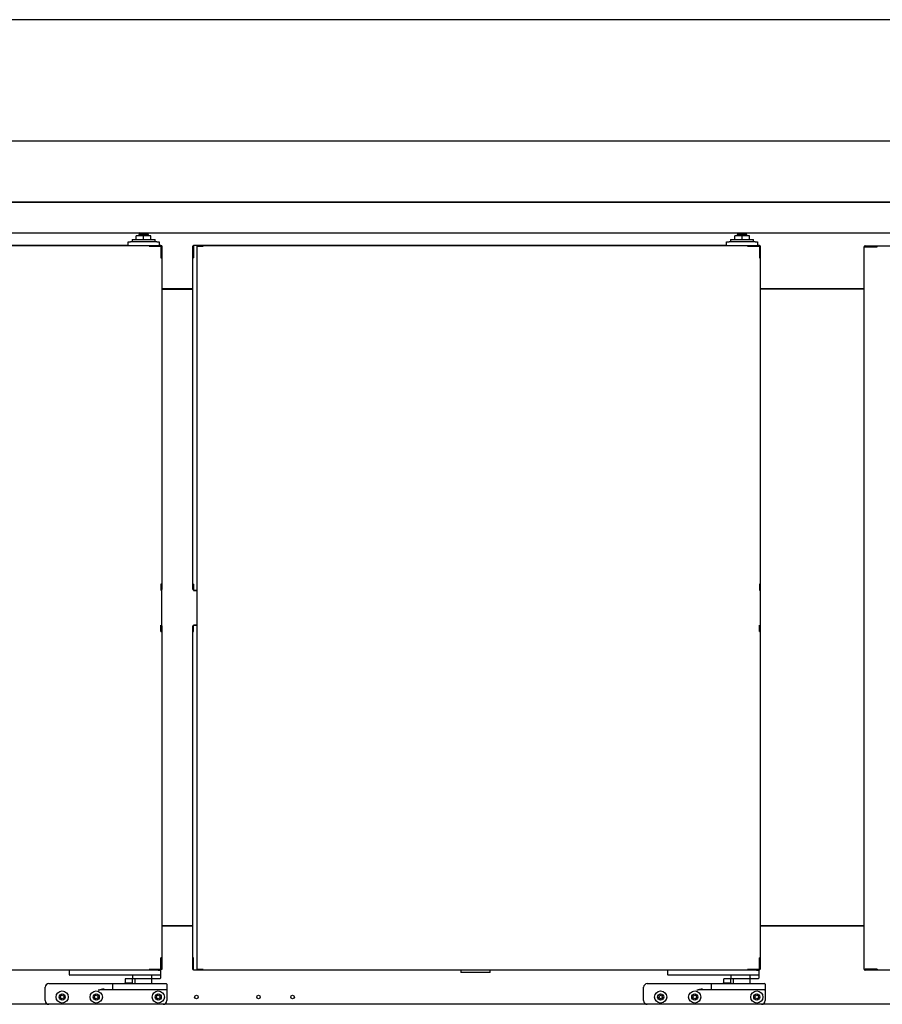
# Model space of a CAD drawing. Units: millimetres. Extents: x 8972 to 26372, y -761 to 12004.
# Drawn here: x 17732 to 18441, y 5340 to 6150 of the extents above; entities that cross this region are included whole.
import ezdxf

# ---------------------------------------------------------------- set-up
doc = ezdxf.new("R2010")
doc.units = ezdxf.units.MM
doc.layers.add('Default', color=7, linetype='Continuous')
doc.layers.add('DV5_0', color=7, linetype='Continuous')

# ---------------------------------------------------------------- blocks, each defined once
blk = doc.blocks.new('SE4')
at = {"layer": 'DV5_0', "color": 7}
for p, q in [((3609.55, 666.06), (1651.15, 666.06)), ((3609.55, 566.06), (1651.15, 566.06)), ((3609.54, 516.06), (1651.17, 516.06)), ((1657.61, 516.05), (3603.09, 516.05)), ((3189.96, 516.06), (3189.96, 516.05)), ((3199.97, 516.06), (3199.97, 516.05)), ((1654.51, 490.84), (3606.11, 490.84)), ((2616.52, 488.25), (2610.48, 488.25)), ((2610.48, 485.25), (2610.48, 488.25)), ((2620.52, 489.25), (2612.52, 489.25)), ((2612.52, 489.25), (2612.52, 488.25)), ((2622.56, 488.25), (2616.52, 488.25)), ((2616.52, 485.25), (2616.52, 488.25)), ((2620.52, 488.25), (2620.52, 489.25)), ((2622.56, 485.25), (2622.56, 488.25)), ((3108.52, 488.25), (3102.48, 488.25)), ((3102.48, 485.25), (3102.48, 488.25)), ((3112.52, 489.25), (3104.52, 489.25)), ((3104.52, 489.25), (3104.52, 488.25)), ((3114.56, 488.25), (3108.52, 488.25)), ((3108.52, 485.25), (3108.52, 488.25)), ((3112.52, 488.25), (3112.52, 489.25)), ((3114.56, 485.25), (3114.56, 488.25)), ((2165.47, 480.54), (2603.77, 480.54)), ((2173.52, 480.25), (2621.03, 480.25)), ((2603.77, 480.25), (2603.77, 483.25)), ((2603.77, 483.25), (2605.77, 483.25)), ((2627.27, 483.25), (2605.77, 483.25)), ((2607.02, 485.25), (2626.02, 485.25)), ((2607.02, 485.25), (2607.02, 483.25)), ((2621.02, 480.07), (2621.02, 479.64)), ((2621.45, 479.64), (2621.02, 479.64)), ((2621.03, 480.25), (2630.57, 480.25)), ((2621.03, 479.65), (2621.03, 480.25)), ((2621.03, 479.65), (2630.57, 479.65)), ((2631.09, 479.64), (2621.45, 479.64)), ((2626.02, 483.25), (2626.02, 485.25)), ((2627.27, 483.25), (2629.27, 483.25)), ((2629.27, 483.25), (2629.27, 480.25)), ((2629.27, 480.54), (2630.77, 480.54)), ((2630.77, 480.54), (2630.77, 480.36)), ((2630.77, 480.36), (2630.77, 470.71)), ((2630.78, 479.93), (2630.78, 479.84)), ((2631.38, 479.93), (2630.78, 479.93)), ((2630.78, 479.93), (2630.78, 479.93)), ((2631.38, 479.84), (2630.78, 479.84)), ((2630.78, 479.84), (2630.78, 470.29)), ((2631.27, 479.64), (2631.09, 479.64)), ((2631.38, 479.93), (2631.38, 479.84)), ((2631.38, 479.84), (2631.38, 470.29)), ((2656.86, 479.84), (2656.86, 479.93)), ((2656.86, 479.93), (2657.46, 479.93)), ((2656.86, 470.29), (2656.86, 479.84)), ((2656.86, 479.84), (2657.46, 479.84)), ((2657.46, 479.84), (2657.46, 479.93)), ((2657.46, 479.93), (2657.46, 479.93)), ((2657.46, 470.29), (2657.46, 479.84)), ((2657.47, 480.54), (2657.47, 480.36)), ((2657.47, 480.54), (3095.77, 480.54)), ((2657.47, 480.36), (2657.47, 470.71)), ((2660.45, 479.64), (2660.27, 479.64)), ((2660.27, 479.64), (2660.27, -115.36)), ((2665.09, 479.64), (2660.45, 479.64)), ((2660.97, 480.25), (2660.97, 479.65)), ((2660.97, 480.25), (2665.52, 480.25)), ((2660.97, 479.65), (2665.52, 479.65)), ((2665.52, 479.64), (2665.09, 479.64)), ((2665.52, 479.65), (2665.52, 480.25)), ((2665.52, 480.25), (3113.03, 480.25)), ((2665.52, 479.64), (2665.52, 480.07)), ((3095.77, 480.25), (3095.77, 483.25)), ((3095.77, 483.25), (3097.77, 483.25)), ((3119.27, 483.25), (3097.77, 483.25)), ((3099.02, 485.25), (3118.02, 485.25)), ((3099.02, 485.25), (3099.02, 483.25)), ((3113.02, 480.07), (3113.02, 479.64)), ((3113.45, 479.64), (3113.02, 479.64)), ((3113.03, 480.25), (3122.57, 480.25)), ((3113.03, 479.65), (3113.03, 480.25)), ((3113.03, 479.65), (3122.57, 479.65)), ((3123.09, 479.64), (3113.45, 479.64)), ((3118.02, 483.25), (3118.02, 485.25)), ((3119.27, 483.25), (3121.27, 483.25)), ((3121.27, 483.25), (3121.27, 480.25)), ((3121.27, 480.54), (3122.77, 480.54)), ((3122.77, 480.54), (3122.77, 480.36)), ((3122.77, 480.36), (3122.77, 470.71)), ((3122.78, 479.93), (3122.78, 479.84)), ((3123.38, 479.93), (3122.78, 479.93)), ((3122.78, 479.93), (3122.78, 479.93)), ((3123.38, 479.84), (3122.78, 479.84)), ((3122.78, 479.84), (3122.78, 470.29)), ((3123.38, 479.93), (3123.38, 479.84)), ((3123.38, 479.84), (3123.38, 470.29)), ((3208.87, 479.24), (3209.11, 479.24)), ((3208.87, -115.16), (3208.87, 479.24)), ((3209.67, 479.25), (3209.11, 479.81)), ((3209.11, 479.24), (3219.01, 479.24)), ((3209.68, 480.05), (3209.75, 480.05)), ((3209.68, 479.25), (3209.68, 480.05)), ((3209.68, 479.25), (3209.75, 479.25)), ((3209.75, 480.05), (3209.75, 479.25)), ((3209.75, 480.05), (3219.58, 480.05)), ((3209.75, 479.25), (3219.58, 479.25)), ((3219.01, 479.24), (3219.59, 479.24)), ((3219.58, 479.25), (3219.58, 480.05)), ((3219.58, 480.05), (3574.56, 480.05)), ((3219.59, 479.24), (3219.59, 479.81)), ((2630.77, 470.71), (2630.77, 470.28)), ((2630.77, 470.28), (2631.2, 470.28)), ((2630.78, 470.29), (2631.38, 470.29)), ((2631.38, 470.29), (2631.38, 201.78)), ((2656.86, 201.78), (2656.86, 470.29)), ((2657.46, 470.29), (2656.86, 470.29)), ((2657.04, 470.28), (2657.47, 470.28)), ((2657.46, 470.28), (2657.46, 470.29)), ((2657.47, 470.71), (2657.47, 470.28)), ((3122.77, 470.71), (3122.77, 470.28)), ((3122.77, 470.28), (3123.2, 470.28)), ((3122.78, 470.29), (3123.38, 470.29)), ((3123.38, 470.29), (3123.38, 201.78)), ((2656.86, 444.53), (2631.38, 444.53)), ((2631.38, 444.47), (2656.86, 444.47)), ((2634.19, 444.53), (2634.19, 444.47)), ((2651.71, 444.47), (2651.71, 444.53)), ((3208.87, 444.53), (3123.38, 444.53)), ((3123.38, 444.53), (3208.87, 444.53)), ((2630.77, 201.79), (2630.77, 201.36)), ((2631.2, 201.79), (2630.77, 201.79)), ((2630.77, 201.36), (2630.77, 196.71)), ((2630.77, 196.71), (2630.77, 196.54)), ((2630.78, 201.79), (2630.78, 201.78)), ((2630.78, 201.78), (2630.78, 197.24)), ((2630.78, 201.78), (2631.38, 201.78)), ((2631.38, 197.24), (2630.78, 197.24)), ((2631.27, 197.24), (2631.27, 167.34)), ((2631.38, 197.16), (2631.27, 197.16)), ((2631.38, 201.78), (2631.38, 197.24)), ((2631.38, 197.24), (2631.38, 197.16)), ((2657.46, 201.78), (2656.86, 201.78)), ((2656.86, 197.24), (2656.86, 201.78)), ((2656.86, 197.24), (2657.46, 197.24)), ((2656.86, 197.16), (2656.86, 197.24)), ((2656.86, 197.16), (2657.46, 197.16)), ((2657.47, 201.79), (2657.04, 201.79)), ((2657.46, 201.78), (2657.46, 201.79)), ((2657.46, 197.24), (2657.46, 201.78)), ((2657.46, 197.16), (2657.46, 197.24)), ((2657.46, 197.16), (2657.46, 197.16)), ((2657.47, 201.79), (2657.47, 201.36)), ((2657.47, 201.36), (2657.47, 196.71)), ((2657.47, 196.71), (2657.47, 196.54)), ((2657.47, 196.54), (2660.27, 196.54)), ((2657.47, 196.52), (2657.47, 196.54)), ((2660.27, 196.52), (2657.47, 196.52)), ((3122.77, 201.79), (3122.77, 201.36)), ((3123.2, 201.79), (3122.77, 201.79)), ((3122.77, 201.36), (3122.77, 196.71)), ((3122.77, 196.71), (3122.77, 196.54)), ((3122.78, 201.79), (3122.78, 201.78)), ((3122.78, 201.78), (3122.78, 197.24)), ((3122.78, 201.78), (3123.38, 201.78)), ((3123.38, 197.24), (3122.78, 197.24)), ((3123.27, 197.24), (3123.27, 167.34)), ((3123.38, 197.16), (3123.27, 197.16)), ((3123.38, 201.78), (3123.38, 197.24)), ((3123.38, 197.24), (3123.38, 197.16)), ((2630.77, 167.86), (2630.77, 168.04)), ((2630.77, 163.22), (2630.77, 167.86)), ((2630.77, 162.79), (2630.77, 163.22)), ((2630.77, 162.79), (2631.2, 162.79)), ((2631.38, 167.34), (2630.78, 167.34)), ((2630.78, 167.34), (2630.78, 162.79)), ((2630.78, 162.79), (2631.38, 162.79)), ((2631.38, 167.45), (2631.27, 167.45)), ((2631.38, 167.45), (2631.38, 167.34)), ((2631.38, 167.34), (2631.38, 162.79)), ((2631.38, 162.79), (2631.38, -105.72)), ((2656.86, 167.34), (2656.86, 167.45)), ((2656.86, 167.45), (2657.46, 167.45)), ((2656.86, 162.79), (2656.86, 167.34)), ((2656.86, 167.34), (2657.46, 167.34)), ((2656.86, -105.72), (2656.86, 162.79)), ((2657.46, 162.79), (2656.86, 162.79)), ((2657.04, 162.79), (2657.47, 162.79)), ((2657.46, 167.34), (2657.46, 167.45)), ((2657.46, 167.45), (2657.46, 167.45)), ((2657.46, 162.79), (2657.46, 167.34)), ((2657.46, 162.79), (2657.46, 162.79)), ((2657.47, 168.04), (2657.47, 168.06)), ((2657.47, 168.06), (2660.27, 168.06)), ((2657.47, 167.86), (2657.47, 168.04)), ((2660.27, 168.04), (2657.47, 168.04)), ((2657.47, 163.22), (2657.47, 167.86)), ((2657.47, 162.79), (2657.47, 163.22)), ((3122.77, 167.86), (3122.77, 168.04)), ((3122.77, 163.22), (3122.77, 167.86)), ((3122.77, 162.79), (3122.77, 163.22)), ((3122.77, 162.79), (3123.2, 162.79)), ((3123.38, 167.34), (3122.78, 167.34)), ((3122.78, 167.34), (3122.78, 162.79)), ((3122.78, 162.79), (3123.38, 162.79)), ((3123.38, 167.45), (3123.27, 167.45)), ((3123.38, 167.45), (3123.38, 167.34)), ((3123.38, 167.34), (3123.38, 162.79)), ((3123.38, 162.79), (3123.38, -105.72)), ((2631.38, -79.45), (2656.86, -79.45)), ((2656.86, -79.45), (2631.38, -79.45)), ((3208.87, -79.39), (3123.38, -79.39)), ((3123.38, -79.45), (3208.87, -79.45)), ((3126.19, -79.39), (3126.19, -79.45)), ((3152.03, -79.45), (3152.09, -79.39)), ((3152.52, -79.39), (3152.46, -79.45)), ((3154.04, -79.45), (3154.04, -79.39)), ((2630.77, -106.14), (2630.77, -105.71)), ((2631.2, -105.71), (2630.77, -105.71)), ((2630.77, -115.78), (2630.77, -106.14)), ((2630.78, -105.71), (2630.78, -105.72)), ((2630.78, -105.72), (2630.78, -115.26)), ((2630.78, -105.72), (2631.38, -105.72)), ((2631.38, -105.72), (2631.38, -115.26)), ((2657.46, -105.72), (2656.86, -105.72)), ((2656.86, -115.26), (2656.86, -105.72)), ((2657.47, -105.71), (2657.04, -105.71)), ((2657.46, -105.72), (2657.46, -105.71)), ((2657.46, -115.26), (2657.46, -105.72)), ((2657.47, -106.14), (2657.47, -105.71)), ((2657.47, -115.78), (2657.47, -106.14)), ((3122.77, -106.14), (3122.77, -105.71)), ((3123.2, -105.71), (3122.77, -105.71)), ((3122.77, -115.78), (3122.77, -106.14)), ((3122.78, -105.71), (3122.78, -105.72)), ((3122.78, -105.72), (3122.78, -115.26)), ((3122.78, -105.72), (3123.38, -105.72)), ((3123.38, -105.72), (3123.38, -115.26)), ((2621.03, -115.97), (2173.52, -115.97)), ((2555.27, -115.97), (2555.27, -119.47)), ((2556.77, -119.97), (2555.77, -119.97)), ((2628.77, -119.97), (2556.77, -119.97)), ((2607.27, -119.97), (2607.27, -122.97)), ((2621.45, -115.36), (2621.02, -115.36)), ((2621.02, -115.36), (2621.02, -115.79)), ((2621.03, -115.37), (2621.03, -115.97)), ((2630.57, -115.37), (2621.03, -115.37)), ((2628.77, -115.97), (2621.03, -115.97)), ((2631.09, -115.36), (2621.45, -115.36)), ((2623.26, -122.47), (2623.26, -119.97)), ((2628.43, -115.97), (2628.77, -115.97)), ((2628.77, -115.97), (2630.27, -115.97)), ((2629.77, -119.97), (2628.77, -119.97)), ((2630.57, -115.97), (2630.27, -115.97)), ((2630.27, -115.97), (2630.27, -119.47)), ((2630.27, -119.47), (2630.27, -122.47)), ((2630.57, -115.97), (2630.57, -115.37)), ((2630.77, -115.96), (2630.57, -115.96)), ((2630.77, -115.96), (2630.77, -115.78)), ((2631.27, -115.36), (2631.09, -115.36)), ((2631.38, -115.26), (2631.27, -115.26)), ((2631.38, -115.32), (2631.27, -115.32)), ((2631.38, -115.26), (2631.38, -115.32)), ((2656.86, -115.26), (2657.46, -115.26)), ((2656.86, -115.32), (2656.86, -115.26)), ((2656.86, -115.32), (2657.46, -115.32)), ((2657.46, -115.32), (2657.46, -115.26)), ((2657.46, -115.32), (2657.46, -115.32)), ((2657.47, -115.96), (2657.47, -115.78)), ((2660.97, -115.96), (2657.47, -115.96)), ((2660.45, -115.36), (2660.27, -115.36)), ((2665.09, -115.36), (2660.45, -115.36)), ((2665.52, -115.37), (2660.97, -115.37)), ((2660.97, -115.97), (2660.97, -115.37)), ((2665.52, -115.97), (2660.97, -115.97)), ((2665.52, -115.36), (2665.09, -115.36)), ((2665.52, -115.79), (2665.52, -115.36)), ((2665.52, -115.37), (2665.52, -115.97)), ((3113.03, -115.97), (2665.52, -115.97)), ((2877.17, -115.97), (2877.17, -117.77)), ((2901.37, -117.77), (2877.17, -117.77)), ((2901.37, -117.77), (2901.37, -115.97)), ((3047.27, -115.97), (3047.27, -119.47)), ((3048.77, -119.97), (3047.77, -119.97)), ((3120.77, -119.97), (3048.77, -119.97)), ((3099.27, -119.97), (3099.27, -122.97)), ((3113.45, -115.36), (3113.02, -115.36)), ((3113.02, -115.36), (3113.02, -115.79)), ((3113.03, -115.37), (3113.03, -115.97)), ((3122.57, -115.37), (3113.03, -115.37)), ((3120.77, -115.97), (3113.03, -115.97)), ((3115.26, -122.47), (3115.26, -119.97)), ((3120.43, -115.97), (3120.77, -115.97)), ((3120.77, -115.97), (3122.27, -115.97)), ((3121.77, -119.97), (3120.77, -119.97)), ((3122.57, -115.97), (3122.27, -115.97)), ((3122.27, -115.97), (3122.27, -119.47)), ((3122.27, -119.47), (3122.27, -122.47)), ((3122.57, -115.97), (3122.57, -115.37)), ((3122.77, -115.96), (3122.57, -115.96)), ((3122.77, -115.96), (3122.77, -115.78)), ((3123.38, -115.26), (3123.27, -115.26)), ((3123.38, -115.32), (3123.27, -115.32)), ((3123.38, -115.26), (3123.38, -115.32)), ((3208.87, -115.16), (3209.11, -115.16)), ((3209.11, -115.16), (3219.01, -115.16)), ((3209.67, -115.17), (3209.11, -115.73)), ((3209.68, -115.17), (3209.68, -115.97)), ((3209.75, -115.17), (3209.68, -115.17)), ((3209.75, -115.97), (3209.68, -115.97)), ((3219.58, -115.17), (3209.75, -115.17)), ((3209.75, -115.97), (3209.75, -115.17)), ((3219.58, -115.97), (3209.75, -115.97)), ((3219.01, -115.16), (3219.59, -115.16)), ((3219.58, -115.17), (3219.58, -115.97)), ((3574.56, -115.97), (3219.58, -115.97)), ((3219.59, -115.73), (3219.59, -115.16)), ((2538.57, -126.97), (2579.27, -126.97)), ((2579.27, -126.97), (2591.77, -126.97)), ((2591.27, -131.47), (2591.27, -127.47)), ((2591.77, -126.97), (2603.27, -126.97)), ((2601.27, -126.47), (2600.77, -126.97)), ((2601.27, -123.47), (2601.27, -126.47)), ((2607.27, -126.47), (2601.27, -126.47)), ((2606.77, -122.97), (2601.77, -122.97)), ((2603.27, -126.97), (2623.57, -126.97)), ((2624.54, -122.97), (2607.27, -122.97)), ((2607.27, -126.47), (2607.27, -123.47)), ((2607.77, -126.97), (2607.27, -126.47)), ((2609.27, -122.97), (2609.27, -126.97)), ((2623.27, -126.97), (2623.27, -122.97)), ((2623.57, -126.97), (2635.07, -126.97)), ((2629.77, -122.97), (2624.54, -122.97)), ((2635.57, -127.47), (2635.57, -131.47)), ((3030.57, -126.97), (3071.27, -126.97)), ((3071.27, -126.97), (3083.77, -126.97)), ((3083.27, -131.47), (3083.27, -127.47)), ((3083.77, -126.97), (3095.27, -126.97)), ((3093.27, -126.47), (3092.77, -126.97)), ((3093.27, -123.47), (3093.27, -126.47)), ((3099.27, -126.47), (3093.27, -126.47)), ((3098.77, -122.97), (3093.77, -122.97)), ((3095.27, -126.97), (3115.57, -126.97)), ((3116.54, -122.97), (3099.27, -122.97)), ((3099.27, -126.47), (3099.27, -123.47)), ((3099.77, -126.97), (3099.27, -126.47)), ((3101.27, -122.97), (3101.27, -126.97)), ((3115.27, -126.97), (3115.27, -122.97)), ((3115.57, -126.97), (3127.07, -126.97)), ((3121.77, -122.97), (3116.54, -122.97)), ((3127.57, -127.47), (3127.57, -131.47)), ((2535.57, -140.97), (2535.57, -129.97)), ((2591.77, -131.97), (2584.17, -131.97)), ((2603.27, -131.97), (2591.77, -131.97)), ((2623.57, -131.97), (2603.27, -131.97)), ((2635.07, -131.97), (2623.57, -131.97)), ((2635.57, -131.47), (2635.57, -132.47)), ((2635.57, -132.47), (2635.57, -140.97)), ((3027.57, -140.97), (3027.57, -129.97)), ((3083.77, -131.97), (3076.17, -131.97)), ((3095.27, -131.97), (3083.77, -131.97)), ((3115.57, -131.97), (3095.27, -131.97)), ((3127.07, -131.97), (3115.57, -131.97)), ((3127.57, -131.47), (3127.57, -132.47)), ((3127.57, -132.47), (3127.57, -140.97)), ((2538.57, -143.97), (1765.95, -143.97)), ((2632.57, -143.97), (2538.57, -143.97)), ((3030.57, -143.97), (2632.57, -143.97)), ((3124.57, -143.97), (3030.57, -143.97)), ((3567.66, -143.97), (3124.57, -143.97))]:
    blk.add_line(p, q, dxfattribs=at)
for centre, radius in [((2549.57, -137.97), 5), ((2549.57, -137.97), 2.5), ((2549.57, -137.97), 1.5), ((2577.57, -137.97), 5), ((2577.57, -137.97), 2.5), ((2577.57, -137.97), 1.5), ((2628.57, -137.97), 5), ((2628.57, -137.97), 2.5), ((2628.57, -137.97), 1.5), ((2659.95, -137.97), 1.5), ((2710.95, -137.97), 1.5), ((2738.95, -137.97), 1.5), ((3041.57, -137.97), 5), ((3041.57, -137.97), 2.5), ((3041.57, -137.97), 1.5), ((3069.57, -137.97), 5), ((3069.57, -137.97), 2.5), ((3069.57, -137.97), 1.5), ((3120.57, -137.97), 5), ((3120.57, -137.97), 2.5), ((3120.57, -137.97), 1.5)]:
    blk.add_circle(centre, radius, dxfattribs=at)
for centre, radius, start, end in [((3199.45, 515.84), 0.51, 24.31574, 25.5547), ((2614.77, 489.25), 2, 127.34474, 180), ((2618.27, 489.25), 2, 0, 52.65526), ((3106.77, 489.25), 2, 127.34474, 180), ((3110.27, 489.25), 2, 0, 52.65526), ((2622.69, 480.09), 1.67, 174.39503, 180.54068), ((2621.03, 479.63), 0.0142, 93.24405, 127.81639), ((2663.86, 480.09), 1.67, 359.45929, 5.60499), ((2665.51, 479.63), 0.0142, 52.1838, 86.75522), ((3114.69, 480.09), 1.67, 174.39503, 180.54068), ((3113.03, 479.63), 0.0142, 93.24405, 127.81639), ((3209.68, 479.24), 0.81, 135, 180), ((3209.68, 479.23), 0.814, 90.12731, 134.87269), ((3209.68, 479.24), 0.0103, 90.95182, 134.59933), ((3209.68, 479.24), 0.01, 135, 180), ((3216.66, 479.83), 2.93, 359.58908, 4.23342), ((3219.58, 479.23), 0.0143, 52.29254, 86.59465), ((2630.76, 470.29), 0.0142, 322.1838, 356.75522), ((2631.22, 471.95), 1.67, 269.45929, 275.60499), ((2657.02, 471.95), 1.67, 264.39503, 270.54068), ((2657.47, 470.29), 0.0142, 183.24405, 217.81639), ((3122.76, 470.29), 0.0142, 322.1838, 356.75522), ((3123.22, 471.95), 1.67, 269.45929, 275.60499), ((2630.76, 201.78), 0.0142, 3.24405, 37.81639), ((2631.22, 200.12), 1.67, 84.39503, 90.54068), ((2657.02, 200.12), 1.67, 89.45929, 95.60499), ((2657.47, 201.78), 0.0142, 142.1838, 176.75522), ((3122.76, 201.78), 0.0142, 3.24405, 37.81639), ((3123.22, 200.12), 1.67, 84.39503, 90.54068), ((2630.76, 162.79), 0.0142, 322.1838, 356.75522), ((2631.22, 164.45), 1.67, 269.45929, 275.60499), ((2657.02, 164.45), 1.67, 264.39503, 270.54068), ((2657.47, 162.79), 0.0142, 183.24405, 217.81639), ((3122.76, 162.79), 0.0142, 322.1838, 356.75522), ((3123.22, 164.45), 1.67, 269.45929, 275.60499), ((2630.76, -105.72), 0.0142, 3.24405, 37.81639), ((2631.22, -107.38), 1.67, 84.39503, 90.54068), ((2657.02, -107.38), 1.67, 89.45929, 95.60499), ((2657.47, -105.72), 0.0142, 142.1838, 176.75522), ((3122.76, -105.72), 0.0142, 3.24405, 37.81639), ((3123.22, -107.38), 1.67, 84.39503, 90.54068), ((2555.77, -119.47), 0.5, 180, 270), ((2621.03, -115.36), 0.0142, 232.1838, 266.75522), ((2622.69, -115.81), 1.67, 179.45929, 185.60499), ((2629.77, -119.47), 0.5, 270, 0), ((2665.51, -115.36), 0.0142, 273.24405, 307.81639), ((2663.86, -115.81), 1.67, 354.39503, 0.54068), ((3047.77, -119.47), 0.5, 180, 270), ((3113.03, -115.36), 0.0142, 232.1838, 266.75522), ((3114.69, -115.81), 1.67, 179.45929, 185.60499), ((3121.77, -119.47), 0.5, 270, 0), ((3209.68, -115.16), 0.81, 180, 225), ((3209.68, -115.16), 0.814, 225.12731, 269.87269), ((3209.68, -115.16), 0.01, 180, 225), ((3209.68, -115.16), 0.0103, 225.40084, 269.04742), ((3219.58, -115.16), 0.0143, 273.40462, 307.70765), ((3216.66, -115.76), 2.93, 355.7666, 0.4109), ((2538.57, -129.97), 3, 90, 180), ((2591.77, -127.47), 0.5, 90, 180), ((2601.77, -123.47), 0.5, 90, 180), ((2606.77, -123.47), 0.5, 0, 90), ((2629.77, -122.47), 0.5, 270, 0), ((2635.07, -127.47), 0.5, 0, 90), ((3030.57, -129.97), 3, 90, 180), ((3083.77, -127.47), 0.5, 90, 180), ((3093.77, -123.47), 0.5, 90, 180), ((3098.77, -123.47), 0.5, 0, 90), ((3121.77, -122.47), 0.5, 270, 0), ((3127.07, -127.47), 0.5, 0, 90), ((2585.31, -149.33), 17.91, 94.28785, 109.72013), ((2585.38, -168.1), 36.14, 91.9214, 99.7337), ((2591.77, -131.47), 0.5, 180, 270), ((2635.07, -131.47), 0.5, 270, 0), ((3077.31, -149.33), 17.91, 94.28785, 109.72013), ((3077.38, -168.1), 36.14, 91.9214, 99.7337), ((3083.77, -131.47), 0.5, 180, 270), ((3127.07, -131.47), 0.5, 270, 0), ((2538.57, -140.97), 3, 180, 270), ((2632.57, -140.97), 3, 270, 0), ((3030.57, -140.97), 3, 180, 270), ((3124.57, -140.97), 3, 270, 0)]:
    blk.add_arc(centre, radius, start, end, dxfattribs=at)
for points in [[(2624.54, -122.97), (2624.3, -122.97), (2624.07, -122.94), (2623.72, -122.85), (2623.6, -122.81), (2623.44, -122.72), (2623.39, -122.69), (2623.3, -122.6), (2623.26, -122.54), (2623.26, -122.47)], [(3116.54, -122.97), (3116.3, -122.97), (3116.07, -122.94), (3115.72, -122.85), (3115.6, -122.81), (3115.44, -122.72), (3115.39, -122.69), (3115.3, -122.6), (3115.26, -122.54), (3115.26, -122.47)]]:
    blk.add_open_spline(points, degree=3, knots=[0, 0, 0, 0, 0.5, 0.5, 0.75, 0.75, 0.875, 0.875, 1, 1, 1, 1], dxfattribs=at)

msp = doc.modelspace()

# ---------------------------------------------------------------- block references
at = {"layer": 'Default'}
msp.add_blockref('SE4', (15217.52, 5483.66), dxfattribs=at)

doc.saveas('drawing.dxf')
